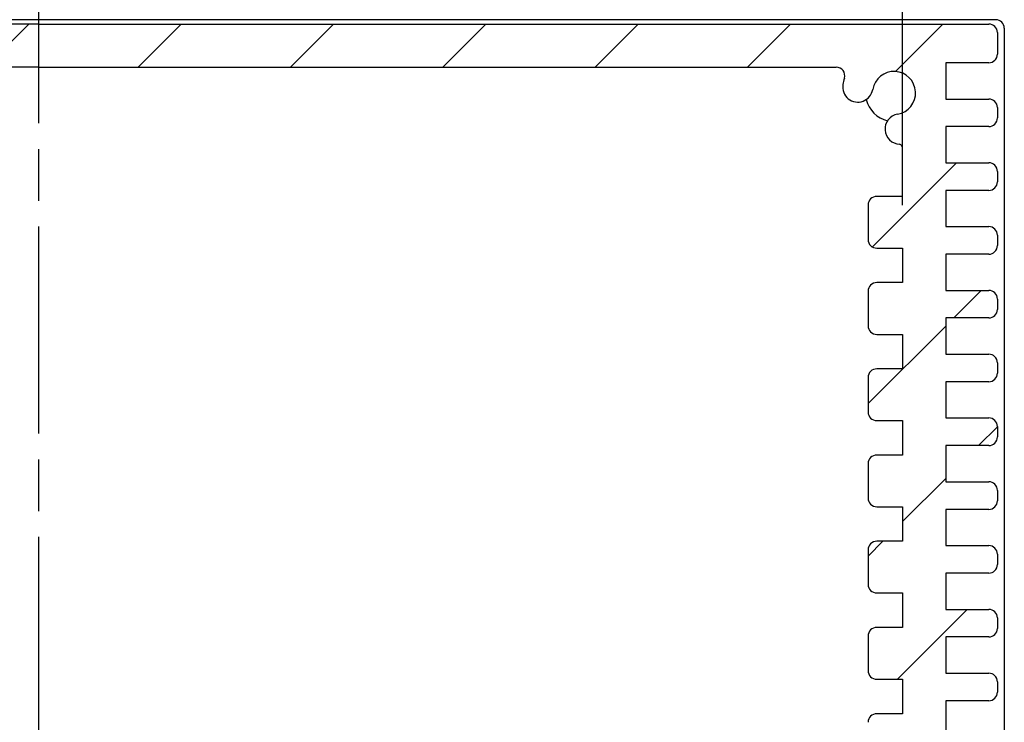
# Model space of a CAD drawing. Units: millimetres. Extents: x 0 to 2853, y 0 to 700.
# Drawn here: x 1480 to 1537, y 577 to 618 of the extents above; entities that cross this region are included whole.
import ezdxf

# ---------------------------------------------------------------- set-up
doc = ezdxf.new("R2010")
doc.units = ezdxf.units.MM
doc.linetypes.add('AM_ISO08W050', pattern=[18, 12, -1.5, 3, -1.5])
for name, color, linetype, lineweight in [('AM_5', 3, 'Continuous', 25), ('AM_7', 4, 'AM_ISO08W050', 25), ('AM_8', 1, 'Continuous', 25), ('下ｶﾊﾞｰ', 2, 'Continuous', 25), ('ﾊﾟﾈﾙ', 5, 'Continuous', 25)]:
    doc.layers.add(name, color=color, linetype=linetype, lineweight=lineweight)
doc.styles.get("Standard").update_dxf_attribs({"font": 'ISOCP.SHX', "bigfont": 'EXTFONT.SHX'})
doc.dimstyles.new('AM_ISO$0', dxfattribs={"dimtxt": 3.5, "dimasz": 2.5, "dimexe": 1, "dimexo": 1, "dimgap": 1.5, "dimtad": 1, "dimdsep": 46, "dimtxsty": 'STANDARD', "dimblk": 'OPEN30', "dimcen": 0, "dimclrd": 3, "dimclre": 3, "dimclrt": 2, "dimadec": 0, "dimazin": 2, "dimtp": 0.1, "dimtm": 0.1, "dimtfac": 0.71, "dimtmove": 0, "dimatfit": 3, "dimldrblk": 'OPEN30', "dimfxl": 1, "dimlwd": -1, "dimlwe": -1, "dimarcsym": 0})

# ---------------------------------------------------------------- blocks, each defined once
blk = doc.blocks.new('_Open30')
at = {"color": 0, "linetype": 'ByBlock', "lineweight": -2}
for p, q in [((-1, 0.26794919), (0, 0)), ((0, 0), (-1, -0.26794919)), ((0, 0), (-1, 0))]:
    blk.add_line(p, q, dxfattribs=at)
blk = doc.blocks.new('*D25')
at = {"layer": 'AM_5', "color": 3}
for p, q in [((1431.367107408517, 606.9642763091949), (1431.367107408517, 641.3463675009252)), ((1531.567107408516, 606.9642763091949), (1531.567107408516, 641.3463675009252)), ((1437.617107408517, 638.8463675009252), (1525.317107408516, 638.8463675009252))]:
    blk.add_line(p, q, dxfattribs=at)
at = {"layer": 'Defpoints', "color": 0}
for p in [(1531.567107408516, 638.8463675009252), (1431.367107408517, 604.4642763091949), (1531.567107408516, 604.4642763091949)]:
    blk.add_point(p, dxfattribs=at)
at = {"layer": 'AM_5', "color": 3, "xscale": 6.25, "yscale": 6.25, "zscale": 6.25, "rotation": 180}
blk.add_blockref('_Open30', (1431.367107408517, 638.8463675009252), dxfattribs=at)
at = {"layer": 'AM_5', "color": 3, "xscale": 6.25, "yscale": 6.25, "zscale": 6.25}
blk.add_blockref('_Open30', (1531.567107408516, 638.8463675009252), dxfattribs=at)
at = {"layer": 'AM_5', "color": 2, "insert": (1481.477386266131, 646.9722287213976), "char_height": 8.75, "attachment_point": 5}
blk.add_mtext('100.2', dxfattribs=at)

msp = doc.modelspace()

# ---------------------------------------------------------------- hatches: boundary and pattern name
at = {"layer": 'AM_8'}
h = msp.add_hatch(dxfattribs=at)
h.set_pattern_fill('_U', color=256, scale=6.25, angle=45, style=0, pattern_type=0)
h.set_pattern_definition([(45, (-75.29072579445346, 68.92761519351234), (-4.419417382415921, 4.419417382415922), [])])
edge = h.paths.add_edge_path()
edge.add_line((1537.067107408516, 616.9642763091952), (1537.067107408516, 615.714276309195))
edge.add_arc((1536.567107408516, 615.7142763091949), 0.5, -90, 1.3017142919125035e-11, ccw=False)
edge.add_line((1536.567107408516, 615.2142763091949), (1534.067107408516, 615.2142763091949))
edge.add_line((1534.067107408516, 615.2142763091949), (1534.067107408516, 613.1142763091942))
edge.add_line((1534.067107408516, 613.1142763091941), (1536.567107408516, 613.1142763091942))
edge.add_arc((1536.567107408516, 612.6142763091943), 0.5, 0, 90, ccw=False)
edge.add_line((1537.067107408516, 612.6142763091943), (1537.067107408516, 612.0142763091942))
edge.add_arc((1536.567107408516, 612.0142763091942), 0.5, 270, 360, ccw=False)
edge.add_line((1536.567107408516, 611.5142763091942), (1534.067107408516, 611.5142763091942))
edge.add_line((1534.067107408516, 611.5142763091942), (1534.067107408516, 609.4142763091943))
edge.add_line((1534.067107408516, 609.4142763091943), (1536.567107408516, 609.4142763091943))
edge.add_arc((1536.567107408516, 608.9142763091943), 0.5, 0, 90, ccw=False)
edge.add_line((1537.067107408516, 608.9142763091943), (1537.067107408516, 608.3142763091943))
edge.add_arc((1536.567107408516, 608.3142763091943), 0.5, 270, 360, ccw=False)
edge.add_line((1536.567107408516, 607.8142763091944), (1534.067107408516, 607.8142763091944))
edge.add_line((1534.067107408516, 607.8142763091944), (1534.067107408516, 605.7142763091944))
edge.add_line((1534.067107408516, 605.7142763091944), (1536.567107408516, 605.7142763091944))
edge.add_arc((1536.567107408516, 605.2142763091945), 0.5, 0, 90, ccw=False)
edge.add_line((1537.067107408516, 605.2142763091945), (1537.067107408516, 604.6142763091945))
edge.add_arc((1536.567107408516, 604.6142763091943), 0.5, 270, 360, ccw=False)
edge.add_line((1536.567107408516, 604.1142763091943), (1534.067107408516, 604.1142763091943))
edge.add_line((1534.067107408516, 604.1142763091943), (1534.067107408516, 602.0142763091944))
edge.add_line((1534.067107408516, 602.0142763091944), (1536.567107408516, 602.0142763091945))
edge.add_arc((1536.567107408516, 601.5142763091947), 0.5, 0, 90, ccw=False)
edge.add_line((1537.067107408516, 601.5142763091947), (1537.067107408516, 600.9142763091946))
edge.add_arc((1536.567107408516, 600.9142763091944), 0.5, 270, 360, ccw=False)
edge.add_line((1536.567107408516, 600.4142763091945), (1534.067107408516, 600.4142763091945))
edge.add_line((1534.067107408516, 600.4142763091945), (1534.067107408516, 598.3142763091945))
edge.add_line((1534.067107408516, 598.3142763091946), (1536.567107408516, 598.3142763091947))
edge.add_arc((1536.567107408516, 597.8142763091946), 0.5, 0, 90, ccw=False)
edge.add_line((1537.067107408516, 597.8142763091946), (1537.067107408516, 597.2142763091945))
edge.add_arc((1536.567107408516, 597.2142763091946), 0.5, 270, 360, ccw=False)
edge.add_line((1536.567107408516, 596.7142763091946), (1534.067107408516, 596.7142763091946))
edge.add_line((1534.067107408516, 596.7142763091946), (1534.067107408516, 594.6142763091947))
edge.add_line((1534.067107408516, 594.6142763091947), (1536.567107408516, 594.6142763091947))
edge.add_arc((1536.567107408516, 594.1142763091947), 0.5, 0, 90, ccw=False)
edge.add_line((1537.067107408516, 594.1142763091947), (1537.067107408516, 593.5142763091947))
edge.add_arc((1536.567107408516, 593.5142763091947), 0.5, 270, 360, ccw=False)
edge.add_line((1536.567107408516, 593.0142763091947), (1534.067107408516, 593.0142763091947))
edge.add_line((1534.067107408516, 593.0142763091947), (1534.067107408516, 590.9142763091947))
edge.add_line((1534.067107408516, 590.9142763091947), (1536.567107408516, 590.9142763091947))
edge.add_arc((1536.567107408516, 590.4142763091947), 0.5, 0, 90, ccw=False)
edge.add_line((1537.067107408516, 590.4142763091947), (1537.067107408516, 589.8142763091946))
edge.add_arc((1536.567107408516, 589.8142763091948), 0.5, 270, 360, ccw=False)
edge.add_line((1536.567107408516, 589.3142763091948), (1534.067107408516, 589.3142763091948))
edge.add_line((1534.067107408516, 589.3142763091948), (1534.067107408516, 587.2142763091949))
edge.add_line((1534.067107408516, 587.2142763091949), (1536.567107408516, 587.214276309195))
edge.add_arc((1536.567107408516, 586.7142763091949), 0.5, 0, 90, ccw=False)
edge.add_line((1537.067107408516, 586.7142763091949), (1537.067107408516, 586.1142763091948))
edge.add_arc((1536.567107408516, 586.114276309195), 0.5, 270, 360, ccw=False)
edge.add_line((1536.567107408516, 585.614276309195), (1534.067107408516, 585.614276309195))
edge.add_line((1534.067107408516, 585.614276309195), (1534.067107408516, 583.5142763091949))
edge.add_line((1534.067107408516, 583.5142763091949), (1536.567107408516, 583.5142763091949))
edge.add_arc((1536.567107408516, 583.014276309195), 0.5, 0, 90, ccw=False)
edge.add_line((1537.067107408516, 583.014276309195), (1537.067107408516, 582.414276309195))
edge.add_arc((1536.567107408516, 582.4142763091949), 0.5, 270, 360, ccw=False)
edge.add_line((1536.567107408516, 581.9142763091949), (1534.067107408516, 581.9142763091949))
edge.add_line((1534.067107408516, 581.9142763091949), (1534.067107408516, 579.814276309195))
edge.add_line((1534.067107408516, 579.814276309195), (1536.567107408516, 579.814276309195))
edge.add_arc((1536.567107408516, 579.314276309195), 0.5, 0, 90, ccw=False)
edge.add_line((1537.067107408516, 579.314276309195), (1537.067107408516, 578.714276309195))
edge.add_arc((1536.567107408516, 578.7142763091952), 0.5, 270, 360, ccw=False)
edge.add_line((1536.567107408516, 578.2142763091952), (1534.067107408516, 578.2142763091952))
edge.add_line((1534.067107408516, 578.2142763091952), (1534.067107408516, 576.1142763091952))
edge.add_line((1534.067107408516, 576.1142763091952), (1536.567107408516, 576.1142763091952))
edge.add_arc((1536.567107408516, 575.6142763091952), 0.5, 0, 90, ccw=False)
edge.add_line((1537.067107408516, 575.6142763091952), (1537.067107408516, 575.0142763091952))
edge.add_arc((1536.567107408516, 575.0142763091953), 0.5, 270, 359.999999999987, ccw=False)
edge.add_line((1536.567107408516, 574.5142763091953), (1533.267107408517, 574.514276309195))
edge.add_line((1533.267107408517, 574.514276309195), (1533.167107408516, 576.164276309195))
edge.add_line((1533.167107408516, 576.1642763091949), (1531.467107408516, 576.1642763091949))
edge.add_line((1531.467107408516, 576.1642763091949), (1531.367107408516, 574.4642763091949))
edge.add_line((1531.367107408516, 574.4642763091949), (1530.067107408516, 574.464276309195))
edge.add_arc((1530.067107408516, 574.9642763091952), 0.5, 180, 270, ccw=False)
edge.add_line((1529.567107408516, 574.9642763091952), (1529.567107408516, 576.964276309195))
edge.add_arc((1530.067107408516, 576.9642763091954), 0.4999999999997727, 90.00000000002609, 180.0000000000391, ccw=False)
edge.add_line((1530.067107408516, 577.4642763091952), (1531.567107408516, 577.464276309195))
edge.add_line((1531.567107408516, 577.4642763091949), (1531.567107408516, 579.4642763091949))
edge.add_line((1531.567107408516, 579.4642763091949), (1530.067107408516, 579.4642763091949))
edge.add_arc((1530.067107408516, 579.9642763091949), 0.5, 180, 270, ccw=False)
edge.add_line((1529.567107408516, 579.9642763091949), (1529.567107408516, 581.9642763091947))
edge.add_arc((1530.067107408516, 581.9642763091949), 0.5, 90, 180, ccw=False)
edge.add_line((1530.067107408516, 582.4642763091949), (1531.567107408516, 582.4642763091949))
edge.add_line((1531.567107408516, 582.4642763091949), (1531.567107408516, 584.4642763091949))
edge.add_line((1531.567107408516, 584.4642763091949), (1530.067107408516, 584.4642763091949))
edge.add_arc((1530.067107408516, 584.9642763091948), 0.5, 180, 270, ccw=False)
edge.add_line((1529.567107408516, 584.9642763091948), (1529.567107408516, 586.9642763091948))
edge.add_arc((1530.067107408516, 586.9642763091946), 0.5, 90, 180, ccw=False)
edge.add_line((1530.067107408516, 587.4642763091947), (1531.567107408516, 587.4642763091947))
edge.add_line((1531.567107408516, 587.4642763091947), (1531.567107408516, 589.4642763091947))
edge.add_line((1531.567107408516, 589.4642763091947), (1530.067107408516, 589.4642763091947))
edge.add_arc((1530.067107408516, 589.9642763091947), 0.5, 180, 269.9999999999479, ccw=False)
edge.add_line((1529.567107408516, 589.9642763091947), (1529.567107408516, 591.9642763091945))
edge.add_arc((1530.067107408516, 591.9642763091947), 0.5, 90, 180, ccw=False)
edge.add_line((1530.067107408516, 592.4642763091947), (1531.567107408516, 592.4642763091947))
edge.add_line((1531.567107408516, 592.4642763091947), (1531.567107408516, 594.4642763091946))
edge.add_line((1531.567107408516, 594.4642763091946), (1530.067107408516, 594.4642763091946))
edge.add_arc((1530.067107408516, 594.9642763091946), 0.5, 180, 270, ccw=False)
edge.add_line((1529.567107408516, 594.9642763091946), (1529.567107408516, 596.9642763091946))
edge.add_arc((1530.067107408516, 596.9642763091944), 0.5, 90, 180, ccw=False)
edge.add_line((1530.067107408516, 597.4642763091944), (1531.567107408516, 597.4642763091944))
edge.add_line((1531.567107408516, 597.4642763091944), (1531.567107408516, 599.4642763091944))
edge.add_line((1531.567107408516, 599.4642763091944), (1530.067107408516, 599.4642763091944))
edge.add_arc((1530.067107408516, 599.9642763091944), 0.5, 180, 270, ccw=False)
edge.add_line((1529.567107408516, 599.9642763091944), (1529.567107408516, 601.9642763091942))
edge.add_arc((1530.067107408516, 601.9642763091942), 0.5, 90, 180, ccw=False)
edge.add_line((1530.067107408516, 602.4642763091942), (1531.567107408515, 602.4642763091942))
edge.add_line((1531.567107408515, 602.4642763091942), (1531.567107408516, 604.4642763091949))
edge.add_line((1531.567107408516, 604.4642763091949), (1530.067107408516, 604.4642763091949))
edge.add_arc((1530.067107408516, 604.9642763091949), 0.5, 180, 270, ccw=False)
edge.add_line((1529.567107408516, 604.9642763091949), (1529.567107408515, 606.9642763091948))
edge.add_arc((1530.067107408516, 606.9642763091946), 0.5000000000002274, 89.99999999997402, 179.999999999974, ccw=False)
edge.add_line((1530.067107408516, 607.4642763091949), (1531.567107408516, 607.4642763091949))
edge.add_line((1531.567107408516, 607.4642763091949), (1531.567107408516, 610.2562417490215))
edge.add_arc((1531.317107408516, 610.2562417490215), 0.2499999999997726, 360, 431.9259696952027)
edge.add_arc((1531.418757451263, 611.3685742198137), 0.8749999999999634, 99.52525763841197, 268.4224544122077, ccw=False)
edge.add_arc((1531.067107408516, 613.4642763091949), 1.249999999999958, 279.5252576384027, 530.6842608288233)
edge.add_arc((1528.970133424607, 613.8082604815163), 0.8750000000002335, 170.6842608288182, 350.684260828821, ccw=False)
edge.add_arc((1531.067107408516, 613.4642763091912), 3.000000000000351, 163.3984504009055, 170.6842608287507, ccw=False)
edge.add_arc((1527.713005442266, 614.4642763091948), 0.5000000000001203, 343.3984504010183, 450)
edge.add_line((1527.713005442266, 614.9642763091949), (1435.221209374766, 614.9642763091955))
edge.add_arc((1435.221209374767, 614.4642763091952), 0.5000000000003268, 90.00000000005211, 196.6015495990491)
edge.add_arc((1431.867107408516, 613.464276309196), 2.999999999999987, 9.315739171153098, 16.60154959899552, ccw=False)
edge.add_arc((1433.964081392426, 613.8082604815162), 0.8749999999997594, -170.68426082881695, 9.315739171173675, ccw=False)
edge.add_arc((1431.867107408517, 613.464276309195), 1.250000000000162, 9.31573917116804, 260.4747423615782)
edge.add_arc((1431.51545736577, 611.3685742198137), 0.8750000000000037, -88.42245441217779, 80.47474236158848, ccw=False)
edge.add_arc((1431.617107408517, 610.2562417490211), 0.2499999999999503, 108.0740303047953, 179.9999999999804)
edge.add_line((1431.367107408517, 610.2562417490215), (1431.367107408517, 607.4642763091949))
edge.add_line((1431.367107408517, 607.4642763091949), (1432.867107408517, 607.4642763091949))
edge.add_arc((1432.867107408517, 606.9642763091949), 0.5, 0, 89.99999999994787, ccw=False)
edge.add_line((1433.367107408517, 606.9642763091949), (1433.367107408517, 604.9642763091949))
edge.add_arc((1432.867107408517, 604.9642763091952), 0.5000000000002274, 269.99999999997397, 359.9999999999609, ccw=False)
edge.add_line((1432.867107408517, 604.4642763091949), (1431.367107408517, 604.4642763091949))
edge.add_line((1431.367107408517, 604.4642763091949), (1431.367107408517, 602.4642763091942))
edge.add_line((1431.367107408517, 602.4642763091942), (1432.867107408517, 602.4642763091942))
edge.add_arc((1432.867107408517, 601.9642763091942), 0.5, 0, 89.99999999994787, ccw=False)
edge.add_line((1433.367107408517, 601.9642763091942), (1433.367107408517, 599.9642763091942))
edge.add_arc((1432.867107408517, 599.9642763091944), 0.5, 270, 359.999999999987, ccw=False)
edge.add_line((1432.867107408517, 599.4642763091944), (1431.367107408517, 599.4642763091944))
edge.add_line((1431.367107408517, 599.4642763091944), (1431.367107408517, 597.4642763091946))
edge.add_line((1431.367107408517, 597.4642763091944), (1432.867107408517, 597.4642763091944))
edge.add_arc((1432.867107408517, 596.9642763091944), 0.5, 0, 90, ccw=False)
edge.add_line((1433.367107408517, 596.9642763091944), (1433.367107408517, 594.9642763091945))
edge.add_arc((1432.867107408517, 594.9642763091946), 0.5, 270, 359.999999999987, ccw=False)
edge.add_line((1432.867107408517, 594.4642763091946), (1431.367107408517, 594.4642763091946))
edge.add_line((1431.367107408517, 594.4642763091946), (1431.367107408517, 592.4642763091947))
edge.add_line((1431.367107408517, 592.4642763091947), (1432.867107408517, 592.4642763091947))
edge.add_arc((1432.867107408517, 591.9642763091947), 0.5, 0, 90, ccw=False)
edge.add_line((1433.367107408517, 591.9642763091947), (1433.367107408517, 589.9642763091947))
edge.add_arc((1432.867107408517, 589.9642763091949), 0.5000000000002274, 269.99999999997397, 359.9999999999609, ccw=False)
edge.add_line((1432.867107408516, 589.4642763091947), (1431.367107408517, 589.4642763091947))
edge.add_line((1431.367107408517, 589.4642763091947), (1431.367107408517, 587.4642763091947))
edge.add_line((1431.367107408517, 587.4642763091947), (1432.867107408517, 587.4642763091947))
edge.add_arc((1432.867107408517, 586.9642763091946), 0.5, 0, 90, ccw=False)
edge.add_line((1433.367107408517, 586.9642763091946), (1433.367107408517, 584.9642763091947))
edge.add_arc((1432.867107408517, 584.9642763091952), 0.5000000000002274, 269.99999999997397, 359.9999999999609, ccw=False)
edge.add_line((1432.867107408516, 584.4642763091949), (1431.367107408516, 584.4642763091949))
edge.add_line((1431.367107408516, 584.4642763091949), (1431.367107408516, 582.4642763091949))
edge.add_line((1431.367107408516, 582.4642763091949), (1432.867107408517, 582.4642763091949))
edge.add_arc((1432.867107408517, 581.9642763091949), 0.5, 0, 90, ccw=False)
edge.add_line((1433.367107408517, 581.9642763091949), (1433.367107408517, 579.9642763091949))
edge.add_arc((1432.867107408517, 579.9642763091952), 0.5000000000002274, 269.99999999997397, 359.9999999999609, ccw=False)
edge.add_line((1432.867107408516, 579.4642763091949), (1431.367107408516, 579.4642763091949))
edge.add_line((1431.367107408516, 579.4642763091949), (1431.367107408516, 577.4642763091949))
edge.add_line((1431.367107408516, 577.4642763091949), (1432.867107408517, 577.4642763091949))
edge.add_arc((1432.867107408517, 576.964276309195), 0.4999999999999432, 6.480149750132114e-12, 90, ccw=False)
edge.add_line((1433.367107408517, 576.9642763091952), (1433.367107408517, 574.9642763091952))
edge.add_arc((1432.867107408516, 574.9642763091952), 0.5, 270, 360, ccw=False)
edge.add_line((1432.867107408516, 574.4642763091952), (1431.567107408516, 574.464276309195))
edge.add_line((1431.567107408516, 574.4642763091949), (1431.467107408516, 576.1642763091949))
edge.add_line((1431.467107408516, 576.1642763091949), (1429.767107408516, 576.1642763091949))
edge.add_line((1429.767107408516, 576.1642763091949), (1429.667107408516, 574.514276309195))
edge.add_line((1429.667107408516, 574.514276309195), (1426.367107408516, 574.514276309195))
edge.add_arc((1426.367107408516, 575.014276309195), 0.5000000000001137, 179.999999999987, 270, ccw=False)
edge.add_line((1425.867107408516, 575.0142763091953), (1425.867107408516, 575.6142763091952))
edge.add_arc((1426.367107408516, 575.6142763091952), 0.5, 90, 180, ccw=False)
edge.add_line((1426.367107408516, 576.1142763091952), (1428.867107408517, 576.1142763091952))
edge.add_line((1428.867107408517, 576.1142763091952), (1428.867107408517, 578.2142763091952))
edge.add_line((1428.867107408517, 578.2142763091952), (1426.367107408516, 578.2142763091952))
edge.add_arc((1426.367107408516, 578.7142763091952), 0.5, 180, 270, ccw=False)
edge.add_line((1425.867107408516, 578.7142763091952), (1425.867107408516, 579.3142763091951))
edge.add_arc((1426.367107408516, 579.314276309195), 0.5, 90, 180, ccw=False)
edge.add_line((1426.367107408516, 579.814276309195), (1428.867107408517, 579.814276309195))
edge.add_line((1428.867107408517, 579.814276309195), (1428.867107408517, 581.9142763091949))
edge.add_line((1428.867107408517, 581.9142763091949), (1426.367107408516, 581.9142763091949))
edge.add_arc((1426.367107408516, 582.4142763091949), 0.5, 180, 270, ccw=False)
edge.add_line((1425.867107408516, 582.4142763091949), (1425.867107408516, 583.014276309195))
edge.add_arc((1426.367107408516, 583.014276309195), 0.5, 90, 180, ccw=False)
edge.add_line((1426.367107408516, 583.514276309195), (1428.867107408517, 583.5142763091949))
edge.add_line((1428.867107408517, 583.5142763091949), (1428.867107408517, 585.6142763091948))
edge.add_line((1428.867107408517, 585.614276309195), (1426.367107408516, 585.614276309195))
edge.add_arc((1426.367107408516, 586.114276309195), 0.5, 180, 270, ccw=False)
edge.add_line((1425.867107408516, 586.114276309195), (1425.867107408516, 586.714276309195))
edge.add_arc((1426.367107408516, 586.7142763091949), 0.5, 90, 180, ccw=False)
edge.add_line((1426.367107408516, 587.2142763091949), (1428.867107408517, 587.2142763091948))
edge.add_line((1428.867107408517, 587.2142763091949), (1428.867107408517, 589.3142763091948))
edge.add_line((1428.867107408517, 589.3142763091948), (1426.367107408516, 589.3142763091948))
edge.add_arc((1426.367107408516, 589.8142763091948), 0.5, 180, 270, ccw=False)
edge.add_line((1425.867107408516, 589.8142763091948), (1425.867107408516, 590.4142763091947))
edge.add_arc((1426.367107408516, 590.4142763091947), 0.5, 90, 180, ccw=False)
edge.add_line((1426.367107408516, 590.9142763091947), (1428.867107408517, 590.9142763091947))
edge.add_line((1428.867107408517, 590.9142763091947), (1428.867107408517, 593.0142763091947))
edge.add_line((1428.867107408517, 593.0142763091947), (1426.367107408516, 593.0142763091947))
edge.add_arc((1426.367107408516, 593.5142763091947), 0.5, 180, 270, ccw=False)
edge.add_line((1425.867107408516, 593.5142763091947), (1425.867107408516, 594.1142763091947))
edge.add_arc((1426.367107408516, 594.1142763091947), 0.5, 90, 180, ccw=False)
edge.add_line((1426.367107408516, 594.6142763091947), (1428.867107408517, 594.6142763091947))
edge.add_line((1428.867107408517, 594.6142763091947), (1428.867107408517, 596.7142763091946))
edge.add_line((1428.867107408517, 596.7142763091946), (1426.367107408516, 596.7142763091946))
edge.add_arc((1426.367107408516, 597.2142763091946), 0.5, 180, 270, ccw=False)
edge.add_line((1425.867107408516, 597.2142763091946), (1425.867107408516, 597.8142763091947))
edge.add_arc((1426.367107408516, 597.8142763091946), 0.5, 90, 180, ccw=False)
edge.add_line((1426.367107408516, 598.3142763091946), (1428.867107408517, 598.3142763091945))
edge.add_line((1428.867107408517, 598.3142763091946), (1428.867107408517, 600.4142763091946))
edge.add_line((1428.867107408517, 600.4142763091945), (1426.367107408516, 600.4142763091945))
edge.add_arc((1426.367107408516, 600.9142763091944), 0.5, 180, 270, ccw=False)
edge.add_line((1425.867107408516, 600.9142763091944), (1425.867107408516, 601.5142763091945))
edge.add_arc((1426.367107408516, 601.5142763091947), 0.5, 90, 180, ccw=False)
edge.add_line((1426.367107408516, 602.0142763091947), (1428.867107408517, 602.0142763091945))
edge.add_line((1428.867107408517, 602.0142763091944), (1428.867107408517, 604.1142763091943))
edge.add_line((1428.867107408517, 604.1142763091943), (1426.367107408516, 604.1142763091943))
edge.add_arc((1426.367107408516, 604.6142763091943), 0.5, 180, 270, ccw=False)
edge.add_line((1425.867107408516, 604.6142763091943), (1425.867107408516, 605.2142763091942))
edge.add_arc((1426.367107408516, 605.2142763091945), 0.5, 90, 180, ccw=False)
edge.add_line((1426.367107408516, 605.7142763091944), (1428.867107408517, 605.7142763091944))
edge.add_line((1428.867107408517, 605.7142763091944), (1428.867107408517, 607.8142763091944))
edge.add_line((1428.867107408517, 607.8142763091944), (1426.367107408516, 607.8142763091944))
edge.add_arc((1426.367107408516, 608.3142763091943), 0.5, 180, 270, ccw=False)
edge.add_line((1425.867107408516, 608.3142763091943), (1425.867107408516, 608.9142763091944))
edge.add_arc((1426.367107408516, 608.9142763091943), 0.5, 90, 180, ccw=False)
edge.add_line((1426.367107408516, 609.4142763091943), (1428.867107408517, 609.4142763091943))
edge.add_line((1428.867107408517, 609.4142763091943), (1428.867107408517, 611.5142763091942))
edge.add_line((1428.867107408517, 611.5142763091942), (1426.367107408516, 611.5142763091942))
edge.add_arc((1426.367107408516, 612.0142763091942), 0.5, 180, 270, ccw=False)
edge.add_line((1425.867107408516, 612.0142763091942), (1425.867107408516, 612.6142763091942))
edge.add_arc((1426.367107408516, 612.6142763091943), 0.5, 90, 180, ccw=False)
edge.add_line((1426.367107408516, 613.1142763091943), (1428.867107408517, 613.1142763091942))
edge.add_line((1428.867107408517, 613.1142763091941), (1428.867107408517, 615.2142763091941))
edge.add_line((1428.867107408517, 615.2142763091942), (1426.367107408517, 615.2142763091949))
edge.add_arc((1426.367107408516, 615.7142763091949), 0.5, 180, 270.0000000000521, ccw=False)
edge.add_line((1425.867107408516, 615.7142763091949), (1425.867107408516, 616.9642763091952))
edge.add_arc((1426.367107408517, 616.9642763091952), 0.5000000000002274, 90.00000000002609, 180.0000000000196, ccw=False)
edge.add_line((1426.367107408516, 617.4642763091953), (1536.567107408516, 617.4642763091953))
edge.add_arc((1536.567107408516, 616.9642763091952), 0.5000000000001706, -1.949729266925715e-11, 89.99999999997402, ccw=False)

# ---------------------------------------------------------------- linework, layer by layer
at = {"layer": 'AM_7'}
msp.add_line((1481.467107408516, 521.7142763091955), (1481.467107408516, 625.2142763091955), dxfattribs=at)
at = {"layer": '下ｶﾊﾞｰ'}
for p, q in [((1481.467107408516, 617.4642763091953), (1426.367107408516, 617.4642763091953)), ((1481.467107408516, 617.4642763091953), (1536.567107408516, 617.4642763091953)), ((1537.067107408516, 616.9642763091952), (1537.067107408516, 615.7142763091949)), ((1536.567107408516, 615.2142763091949), (1534.067107408516, 615.2142763091949)), ((1534.067107408516, 615.2142763091942), (1534.067107408516, 613.1142763091941)), ((1481.467107408516, 614.9642763091954), (1435.221209374766, 614.9642763091955)), ((1481.467107408516, 614.9642763091954), (1527.713005442266, 614.9642763091955)), ((1534.067107408516, 613.1142763091941), (1536.567107408516, 613.1142763091943)), ((1537.067107408516, 612.6142763091943), (1537.067107408516, 612.0142763091942)), ((1534.067107408516, 611.5142763091942), (1534.067107408516, 609.4142763091943)), ((1536.567107408516, 611.5142763091942), (1534.067107408516, 611.5142763091942)), ((1531.567107408516, 607.4642763091949), (1531.567107408516, 610.2562417490215)), ((1534.067107408516, 609.4142763091943), (1536.567107408516, 609.4142763091943)), ((1537.067107408516, 608.9142763091943), (1537.067107408516, 608.3142763091943)), ((1534.067107408516, 607.8142763091944), (1534.067107408516, 605.7142763091944)), ((1536.567107408516, 607.8142763091944), (1534.067107408516, 607.8142763091944)), ((1531.567107408516, 607.4642763091949), (1530.067107408515, 607.4642763091949)), ((1529.567107408515, 606.9642763091949), (1529.567107408515, 604.9642763091949)), ((1534.067107408516, 605.7142763091944), (1536.567107408516, 605.7142763091944)), ((1537.067107408516, 605.2142763091945), (1537.067107408516, 604.6142763091943)), ((1530.067107408516, 604.4642763091949), (1531.567107408516, 604.4642763091949)), ((1531.567107408516, 604.4642763091949), (1531.567107408516, 602.4642763091942)), ((1534.067107408516, 604.1142763091943), (1534.067107408516, 602.0142763091944)), ((1536.567107408516, 604.1142763091943), (1534.067107408516, 604.1142763091943)), ((1531.567107408515, 602.4642763091942), (1530.067107408515, 602.4642763091942)), ((1529.567107408516, 601.9642763091942), (1529.567107408516, 599.9642763091942)), ((1534.067107408516, 602.0142763091944), (1536.567107408516, 602.0142763091947)), ((1537.067107408516, 601.5142763091947), (1537.067107408516, 600.9142763091944)), ((1534.067107408516, 600.4142763091945), (1534.067107408516, 598.3142763091946)), ((1536.567107408516, 600.4142763091945), (1534.067107408516, 600.4142763091945)), ((1530.067107408516, 599.4642763091944), (1531.567107408516, 599.4642763091944)), ((1531.567107408516, 599.4642763091944), (1531.567107408516, 597.4642763091944)), ((1534.067107408516, 598.3142763091946), (1536.567107408516, 598.3142763091946)), ((1537.067107408516, 597.8142763091946), (1537.067107408516, 597.2142763091946)), ((1529.567107408516, 596.9642763091944), (1529.567107408516, 594.9642763091945)), ((1531.567107408516, 597.4642763091944), (1530.067107408516, 597.4642763091944)), ((1534.067107408516, 596.7142763091946), (1534.067107408516, 594.6142763091947)), ((1536.567107408516, 596.7142763091946), (1534.067107408516, 596.7142763091946)), ((1530.067107408516, 594.4642763091946), (1531.567107408516, 594.4642763091946)), ((1531.567107408516, 594.4642763091946), (1531.567107408516, 592.4642763091947)), ((1534.067107408516, 594.6142763091947), (1536.567107408516, 594.6142763091947)), ((1537.067107408516, 594.1142763091947), (1537.067107408516, 593.5142763091947)), ((1534.067107408516, 593.0142763091947), (1534.067107408516, 590.9142763091947)), ((1536.567107408516, 593.0142763091947), (1534.067107408516, 593.0142763091947)), ((1531.567107408516, 592.4642763091947), (1530.067107408516, 592.4642763091947)), ((1529.567107408516, 591.9642763091947), (1529.567107408516, 589.9642763091947)), ((1534.067107408516, 590.9142763091947), (1536.567107408516, 590.9142763091947)), ((1537.067107408516, 590.4142763091947), (1537.067107408516, 589.8142763091948)), ((1530.067107408516, 589.4642763091947), (1531.567107408516, 589.4642763091947)), ((1531.567107408516, 589.4642763091947), (1531.567107408516, 587.4642763091947)), ((1534.067107408516, 589.3142763091948), (1534.067107408516, 587.2142763091949)), ((1536.567107408516, 589.3142763091948), (1534.067107408516, 589.3142763091948)), ((1531.567107408516, 587.4642763091947), (1530.067107408516, 587.4642763091947)), ((1534.067107408516, 587.2142763091949), (1536.567107408516, 587.2142763091949)), ((1529.567107408516, 586.9642763091946), (1529.567107408516, 584.9642763091947)), ((1537.067107408516, 586.7142763091949), (1537.067107408516, 586.114276309195)), ((1534.067107408516, 585.614276309195), (1534.067107408516, 583.5142763091949)), ((1536.567107408516, 585.614276309195), (1534.067107408516, 585.614276309195)), ((1530.067107408516, 584.4642763091949), (1531.567107408516, 584.4642763091949)), ((1531.567107408516, 584.4642763091949), (1531.567107408516, 582.4642763091949)), ((1534.067107408516, 583.5142763091949), (1536.567107408516, 583.514276309195)), ((1537.067107408516, 583.014276309195), (1537.067107408516, 582.4142763091949)), ((1531.567107408516, 582.4642763091949), (1530.067107408516, 582.4642763091949)), ((1529.567107408516, 581.9642763091949), (1529.567107408516, 579.9642763091949)), ((1534.067107408516, 581.9142763091949), (1534.067107408516, 579.814276309195)), ((1536.567107408516, 581.9142763091949), (1534.067107408516, 581.9142763091949)), ((1534.067107408516, 579.814276309195), (1536.567107408516, 579.814276309195)), ((1530.067107408516, 579.4642763091949), (1531.567107408516, 579.4642763091949)), ((1531.567107408516, 579.4642763091949), (1531.567107408516, 577.4642763091949)), ((1537.067107408516, 579.314276309195), (1537.067107408516, 578.7142763091952)), ((1534.067107408516, 578.2142763091952), (1534.067107408516, 576.1142763091952)), ((1536.567107408516, 578.2142763091952), (1534.067107408516, 578.2142763091952)), ((1531.567107408516, 577.4642763091949), (1530.067107408516, 577.4642763091949))]:
    msp.add_line(p, q, dxfattribs=at)
for centre, radius, start, end in [((1536.567107408516, 616.9642763091952), 0.5, 0, 90), ((1536.567107408516, 615.7142763091949), 0.5, 270, 0), ((1527.713005442266, 614.4642763091949), 0.5, 343.3984504009768, 90), ((1531.067107408516, 613.4642763091949), 1.250000000000018, 279.5252576384143, 170.6842608288241), ((1531.067107408516, 613.4642763091949), 2.999999999999998, 163.3984504009768, 170.6842608288241), ((1528.970133424607, 613.8082604815163), 0.875, 170.6842608288174, 350.6842608288175), ((1536.567107408516, 612.6142763091943), 0.5, 0, 90), ((1531.418757451263, 611.3685742198137), 0.8749999999999943, 99.5252576384077, 268.4224544121984), ((1536.567107408516, 612.0142763091942), 0.5, 270, 0), ((1531.317107408516, 610.2562417490215), 0.25, 0, 71.92596969515365), ((1536.567107408516, 608.9142763091943), 0.5, 0, 90), ((1536.567107408516, 608.3142763091943), 0.5, 270, 0), ((1530.067107408516, 606.9642763091949), 0.5, 90, 180), ((1536.567107408516, 605.2142763091945), 0.5, 0, 90), ((1530.067107408516, 604.9642763091949), 0.5, 180, 270), ((1536.567107408516, 604.6142763091943), 0.5, 270, 0), ((1530.067107408516, 601.9642763091942), 0.5, 90, 180), ((1536.567107408516, 601.5142763091947), 0.5, 0, 90), ((1536.567107408516, 600.9142763091944), 0.5, 270, 0), ((1530.067107408516, 599.9642763091944), 0.5, 180, 270), ((1536.567107408516, 597.8142763091946), 0.5, 0, 90), ((1530.067107408516, 596.9642763091944), 0.5, 90, 180), ((1536.567107408516, 597.2142763091946), 0.5, 270, 0), ((1530.067107408516, 594.9642763091946), 0.5, 180, 270), ((1536.567107408516, 594.1142763091947), 0.5, 0, 90), ((1536.567107408516, 593.5142763091947), 0.5, 270, 0), ((1530.067107408516, 591.9642763091947), 0.5, 90, 180), ((1536.567107408516, 590.4142763091947), 0.5, 0, 90), ((1530.067107408516, 589.9642763091947), 0.5, 180, 270), ((1536.567107408516, 589.8142763091948), 0.5, 270, 0), ((1530.067107408516, 586.9642763091946), 0.5, 90, 180), ((1536.567107408516, 586.7142763091949), 0.5, 0, 90), ((1536.567107408516, 586.114276309195), 0.5, 270, 0), ((1530.067107408516, 584.9642763091948), 0.5, 180, 270), ((1536.567107408516, 583.014276309195), 0.5, 0, 90), ((1530.067107408516, 581.9642763091949), 0.5, 90, 180), ((1536.567107408516, 582.4142763091949), 0.5, 270, 0), ((1530.067107408516, 579.9642763091949), 0.5, 180, 270), ((1536.567107408516, 579.314276309195), 0.5, 0, 90), ((1536.567107408516, 578.7142763091952), 0.5, 270, 0), ((1530.067107408516, 576.9642763091952), 0.5, 90, 180)]:
    msp.add_arc(centre, radius, start, end, dxfattribs=at)
at = {"layer": 'ﾊﾟﾈﾙ'}
for p, q in [((1536.967107408516, 617.7142763091956), (1425.967107408516, 617.7142763091956)), ((1537.467107408516, 617.2142763091954), (1537.467107408516, 529.7142763091954))]:
    msp.add_line(p, q, dxfattribs=at)
for centre, radius, start, end in [((1536.967107408516, 617.2142763091954), 0.5, 0, 90), ((1531.067107408517, 613.4642763092046), 1.650000000000014, 193.3163784146963, 256.8931400530062)]:
    msp.add_arc(centre, radius, start, end, dxfattribs=at)

# ---------------------------------------------------------------- dimensions: what is measured, and where the dimension line sits
at = {"layer": 'AM_5'}
dim = msp.add_linear_dim(base=(1531.567107408516, 638.8463675009252), p1=(1431.367107408517, 604.4642763091949), p2=(1531.567107408516, 604.4642763091949), dimstyle='AM_ISO$0', override={"dimscale": 2.5}, dxfattribs=at)
dim.commit()
dim.dimension.update_dxf_attribs({"geometry": '*D25', "text_midpoint": (1481.477386266131, 638.8463675009252), "dimtype": 160})

doc.saveas('drawing.dxf')
